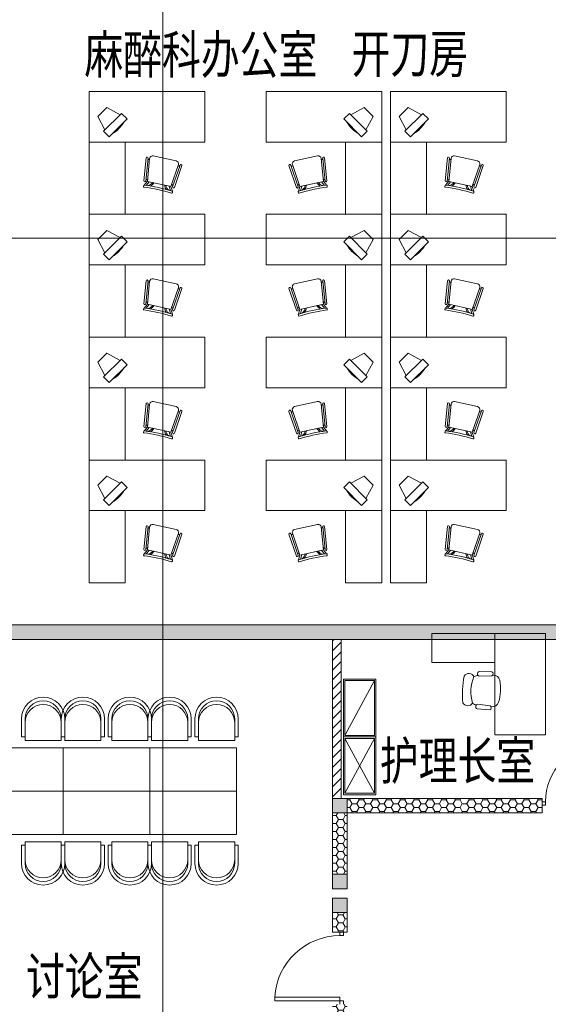
# Model space of a CAD drawing. Extents: x -1250273 to -1096512, y 467101 to 666564.
# Drawn here: x -1224872 to -1217557, y 510471 to 524095 of the extents above; entities that cross this region are included whole.
import ezdxf
from ezdxf.enums import TextEntityAlignment as Align

# ---------------------------------------------------------------- set-up
doc = ezdxf.new("R2010")
doc.units = 0
doc.header["$LTSCALE"] = 1000
doc.header["$MEASUREMENT"] = 0
doc.layers.get('0').update_dxf_attribs({"linetype": 'CONTINUOUS', "lineweight": 15})
doc.layers.add('底图', color=8, linetype='CONTINUOUS', lineweight=15)
doc.styles.add('ATT', font='txt')
doc.styles.add('Chs', font='romans.shx', dxfattribs={"bigfont": 'chs.shx'})
pattern_1 = [(0, (-1310091.92, -295529.4), (95.25, 54.9926), [63.5, -127]), (120, (-1310091.92, -295529.4), (-95.2499886, 54.9926197), [63.5, -127]), (60, (-1310091.92, -295529.4), (1.14e-05, 109.9852197), [-127, 63.5])]

# ---------------------------------------------------------------- blocks, each defined once
blk = doc.blocks.new('椅A1')
for p, q in [((-250, 300), (-250, 0)), ((250, 0), (250, 300)), ((-300, 50), (-250, 50)), ((250, 50), (300, 50))]:
    blk.add_line(p, q)
for points in [[(-300, 300), (-300, 50)], [(300, 50), (300, 300)], [(-250, 0), (250, 0)]]:
    blk.add_lwpolyline(points)
for centre, radius in [((0, 300), 300), ((0, 300), 250), ((0, 250), 250)]:
    blk.add_arc(centre, radius, 0, 180)
blk = doc.blocks.new('door-s')
for p, q in [((-0.45, 0.025), (-0.45, 0.925)), ((-0.45, 0.925), (-0.4, 0.925)), ((-0.4, 0.025), (-0.4, 0.925)), ((-0.5, 0.025), (-0.45, 0.025)), ((-0.5, 0), (-0.5, 0)), ((-0.45, 0.025), (-0.4, 0.025)), ((-0.45, -0.025), (-0.45, 0.025)), ((0.5, 0.025), (0.45, 0.025)), ((0.45, 0.025), (0.45, -0.025)), ((-0.5, -0.025), (-0.45, -0.025)), ((0.5, -0.025), (0.45, -0.025)), ((0.5, 0), (0.5, 0))]:
    blk.add_line(p, q)
blk.add_arc((-0.45, 0.025), 0.9, 0, 86.8153)
blk = doc.blocks.new('@-12PSTG02')
at = {"color": 0, "linetype": 'ByBlock'}
for p, q in [((-5.882738, 11.493405), (-13.636493, 11.294805)), ((-5.73403, 9.170818), (-13.415554, 8.575543)), ((-4.996459, 9.562867), (-5.284204, 9.540568)), ((-5.882738, -11.493405), (-13.636493, -11.294805)), ((-5.73403, -9.170818), (-13.415554, -8.575543)), ((-4.996459, -9.562867), (-5.284204, -9.540568)), ((-4.996459, -9.562867), (-5.28099, -9.544821))]:
    blk.add_line(p, q, dxfattribs=at)
for centre, radius, start, end in [((39.486083, 0), 62.486083, 172.590731, 187.409269), ((-19.5, 6.311132), 3.452743, 30.392687, 149.607313), ((4.70097, 0), 22.70097, 159.208954, 200.791046), ((-12.998837, 0.943692), 7.999035, 97.334712, 116.212212), ((-13.097037, 9.970029), 1.4304, 112.156422, 257.133709), ((-6.286552, 10.301496), 1.258456, 296.04311, 71.283835), ((-4.647836, 5.578088), 4, 16.10866, 95), ((-28.187947, 0), 28.187947, 346.275006, 13.724994), ((-19.5, -6.311132), 3.452743, 210.392687, 329.607313), ((-12.998837, -1.056308), 7.999035, 243.61801, 261.904764), ((-13.097037, -9.970029), 1.4304, 102.866291, 247.843578), ((-6.286552, -10.301496), 1.258456, 288.716165, 63.95689), ((-4.647836, -5.578088), 4, 265, 343.89134)]:
    blk.add_arc(centre, radius, start, end, dxfattribs=at)
at = {"color": 0, "linetype": 'ByBlock', "style": 'ATT'}
for tag, p, flags in [('ITEM', (-22, -21), 3), ('ROOM_NUMBER', (-22, -29), 1)]:
    blk.add_attdef(tag, p, '', height=6, dxfattribs=dict(at, flags=flags))

msp = doc.modelspace()

# ---------------------------------------------------------------- hatches: boundary and pattern name
at = {"layer": '底图', "ltscale": 5}
h = msp.add_hatch(dxfattribs=at)
h.set_pattern_fill('HONEY', color=256, scale=20)
h.set_pattern_definition([(0, (-1294673.94, -287112.92), (95.25, 54.9926), [63.5, -127]), (120, (-1294673.94, -287112.92), (-95.2499886, 54.9926197), [63.5, -127]), (60, (-1294673.94, -287112.92), (1.14e-05, 109.9852197), [-127, 63.5])])
h.paths.add_polyline_path([(-1216241.9, 515520.6), (-1216241.9, 515720.6), (-1217171.9, 515720.6), (-1227541.9, 515720.6), (-1227541.9, 513120.6), (-1227341.9, 513120.6), (-1227341.9, 515520.6)])
at = {"layer": '底图'}
h = msp.add_hatch(dxfattribs=at)
h.set_pattern_fill('ANSI31', color=256, scale=30, style=0)
h.set_pattern_definition([(45, (-1296704.92, -285371.22), (-67.351921, 67.351921), [])])
h.paths.add_polyline_path([(-1220541.9, 515520.6), (-1220421.9, 515520.6), (-1220421.9, 513320.6), (-1220541.9, 513320.6)])
for points in [[(-1220341.9, 513320.6), (-1220541.9, 513320.6), (-1220541.9, 513120.6), (-1220341.9, 513120.6)], [(-1220341.9, 512270.6), (-1220541.9, 512270.6), (-1220541.9, 512070.6), (-1220341.9, 512070.6)], [(-1220341.9, 511940.6), (-1220541.9, 511940.6), (-1220541.9, 511740.6), (-1220341.9, 511740.6)]]:
    msp.add_hatch(color=256, dxfattribs=at).paths.add_polyline_path(points)
h = msp.add_hatch(dxfattribs=at)
h.set_pattern_fill('HONEY', color=256, scale=20, style=0)
h.set_pattern_definition(pattern_1)
h.paths.add_polyline_path([(-1218691.9, 513320.6), (-1220341.9, 513320.6), (-1220341.9, 513120.6), (-1218691.9, 513120.6)])
h.paths.add_polyline_path([(-1217641.9, 513320.6), (-1218691.9, 513320.6), (-1218691.9, 513120.6), (-1217641.9, 513120.6)])
h = msp.add_hatch(dxfattribs=at)
h.set_pattern_fill('HONEY', color=256, scale=20, style=0)
h.set_pattern_definition(pattern_1)
h.paths.add_polyline_path([(-1220341.9, 512670.6), (-1220541.9, 512670.6), (-1220541.9, 512270.6), (-1220341.9, 512270.6)])
h.paths.add_polyline_path([(-1220341.9, 513120.6), (-1220541.9, 513120.6), (-1220541.9, 513120.6), (-1220541.9, 512670.6), (-1220341.9, 512670.6)])
h = msp.add_hatch(dxfattribs=at)
h.set_pattern_fill('HONEY', color=256, scale=20, style=0)
h.set_pattern_definition(pattern_1)
h.paths.add_polyline_path([(-1220341.9, 510470.6), (-1220541.9, 510470.6), (-1220541.9, 510220.6), (-1220341.9, 510220.6)])
h.paths.add_polyline_path([(-1220341.9, 511740.6), (-1220541.9, 511740.6), (-1220541.9, 511470.6), (-1220341.9, 511470.6)])

# ---------------------------------------------------------------- linework, layer by layer
for p, q in [((-1222891.9, 472520.6), (-1222891.9, 584870.6)), ((-1223667.1, 522878.8), (-1223791.2, 522754.7)), ((-1223463.9, 522799.1), (-1223711.4, 522551.6)), ((-1223667.1, 522878.8), (-1223482.4, 522780.6)), ((-1223386.2, 522721.3), (-1223463.9, 522799.1)), ((-1220387.7, 522721.3), (-1220309.9, 522799.1)), ((-1220309.9, 522799.1), (-1220062.4, 522551.6)), ((-1220106.8, 522878.8), (-1220291.4, 522780.6)), ((-1220106.8, 522878.8), (-1219982.7, 522754.7)), ((-1219497.1, 522878.8), (-1219621.2, 522754.7)), ((-1219293.9, 522799.1), (-1219541.4, 522551.6)), ((-1219497.1, 522878.8), (-1219312.4, 522780.6)), ((-1219216.2, 522721.3), (-1219293.9, 522799.1)), ((-1223791.2, 522754.7), (-1223692.9, 522570.1)), ((-1223633.7, 522473.8), (-1223386.2, 522721.3)), ((-1220140.2, 522473.8), (-1220387.7, 522721.3)), ((-1219982.7, 522754.7), (-1220080.9, 522570.1)), ((-1219621.2, 522754.7), (-1219522.9, 522570.1)), ((-1219463.7, 522473.8), (-1219216.2, 522721.3)), ((-1223711.4, 522551.6), (-1223633.7, 522473.8)), ((-1220062.4, 522551.6), (-1220140.2, 522473.8)), ((-1219541.4, 522551.6), (-1219463.7, 522473.8)), ((-1223120.4, 522183.3), (-1223152.2, 521865.3)), ((-1223096, 522180.2), (-1223127.8, 521862.2)), ((-1223073.4, 522176), (-1223105.1, 521858)), ((-1223024, 522210.8), (-1222706.2, 522141.4)), ((-1220749.9, 522210.8), (-1221067.7, 522141.4)), ((-1220700.4, 522176), (-1220668.7, 521858)), ((-1220677.8, 522180.2), (-1220646.1, 521862.2)), ((-1220653.4, 522183.3), (-1220621.7, 521865.3)), ((-1218950.4, 522183.3), (-1218982.2, 521865.3)), ((-1218926, 522180.2), (-1218957.8, 521862.2)), ((-1218903.4, 522176), (-1218935.1, 521858)), ((-1218854, 522210.8), (-1218536.2, 522141.4)), ((-1222675.7, 522089.2), (-1222779.4, 521786.9)), ((-1222651.9, 522083.2), (-1222755.5, 521781)), ((-1222628.4, 522075.9), (-1222732, 521773.7)), ((-1221145.4, 522075.9), (-1221041.8, 521773.7)), ((-1221121.9, 522083.2), (-1221018.3, 521781)), ((-1221098.1, 522089.2), (-1220994.4, 521786.9)), ((-1218505.7, 522089.2), (-1218609.4, 521786.9)), ((-1218481.9, 522083.2), (-1218585.5, 521781)), ((-1218458.4, 522075.9), (-1218562, 521773.7)), ((-1223105, 521859), (-1223148.5, 521805.5)), ((-1223121.4, 521802.6), (-1223079.1, 521852.3)), ((-1222777.9, 521786.6), (-1223105.1, 521858)), ((-1220996, 521786.6), (-1220668.7, 521858)), ((-1220652.4, 521802.6), (-1220694.7, 521852.3)), ((-1220668.8, 521859), (-1220625.4, 521805.5)), ((-1218935, 521859), (-1218978.5, 521805.5)), ((-1218951.4, 521802.6), (-1218909.1, 521852.3)), ((-1218607.9, 521786.6), (-1218935.1, 521858)), ((-1223158.4, 521787.8), (-1223156, 521799.1)), ((-1222786.1, 521729.4), (-1222803.9, 521792.2)), ((-1222759.7, 521720.6), (-1222778.4, 521788.8)), ((-1222758.7, 521700.5), (-1222756.2, 521711.8)), ((-1221015.2, 521700.5), (-1221017.6, 521711.8)), ((-1221014.1, 521720.6), (-1220995.5, 521788.8)), ((-1220987.7, 521729.4), (-1220970, 521792.2)), ((-1220615.4, 521787.8), (-1220617.9, 521799.1)), ((-1218988.4, 521787.8), (-1218986, 521799.1)), ((-1218616.1, 521729.4), (-1218633.9, 521792.2)), ((-1218589.7, 521720.6), (-1218608.4, 521788.8)), ((-1218588.7, 521700.5), (-1218586.2, 521711.8)), ((-1223667.1, 521178.8), (-1223791.2, 521054.7)), ((-1223667.1, 521178.8), (-1223482.4, 521080.6)), ((-1220106.8, 521178.8), (-1220291.4, 521080.6)), ((-1220106.8, 521178.8), (-1219982.7, 521054.7)), ((-1219497.1, 521178.8), (-1219621.2, 521054.7)), ((-1219497.1, 521178.8), (-1219312.4, 521080.6)), ((-1246491.9, 521070.6), (-1118141.9, 521070.6)), ((-1223791.2, 521054.7), (-1223692.9, 520870.1)), ((-1223463.9, 521099.1), (-1223711.4, 520851.6)), ((-1223633.7, 520773.8), (-1223386.2, 521021.3)), ((-1223386.2, 521021.3), (-1223463.9, 521099.1)), ((-1220387.7, 521021.3), (-1220309.9, 521099.1)), ((-1220140.2, 520773.8), (-1220387.7, 521021.3)), ((-1220309.9, 521099.1), (-1220062.4, 520851.6)), ((-1219982.7, 521054.7), (-1220080.9, 520870.1)), ((-1219621.2, 521054.7), (-1219522.9, 520870.1)), ((-1219293.9, 521099.1), (-1219541.4, 520851.6)), ((-1219463.7, 520773.8), (-1219216.2, 521021.3)), ((-1219216.2, 521021.3), (-1219293.9, 521099.1)), ((-1223711.4, 520851.6), (-1223633.7, 520773.8)), ((-1220062.4, 520851.6), (-1220140.2, 520773.8)), ((-1219541.4, 520851.6), (-1219463.7, 520773.8)), ((-1223120.4, 520483.3), (-1223152.2, 520165.3)), ((-1223096, 520480.2), (-1223127.8, 520162.2)), ((-1223073.4, 520476), (-1223105.1, 520158)), ((-1223024, 520510.8), (-1222706.2, 520441.4)), ((-1220749.9, 520510.8), (-1221067.7, 520441.4)), ((-1220700.4, 520476), (-1220668.7, 520158)), ((-1220677.8, 520480.2), (-1220646.1, 520162.2)), ((-1220653.4, 520483.3), (-1220621.7, 520165.3)), ((-1218950.4, 520483.3), (-1218982.2, 520165.3)), ((-1218926, 520480.2), (-1218957.8, 520162.2)), ((-1218903.4, 520476), (-1218935.1, 520158)), ((-1218854, 520510.8), (-1218536.2, 520441.4)), ((-1222675.7, 520389.2), (-1222779.4, 520086.9)), ((-1222651.9, 520383.2), (-1222755.5, 520081)), ((-1222628.4, 520375.9), (-1222732, 520073.7)), ((-1221145.4, 520375.9), (-1221041.8, 520073.7)), ((-1221121.9, 520383.2), (-1221018.3, 520081)), ((-1221098.1, 520389.2), (-1220994.4, 520086.9)), ((-1218505.7, 520389.2), (-1218609.4, 520086.9)), ((-1218481.9, 520383.2), (-1218585.5, 520081)), ((-1218458.4, 520375.9), (-1218562, 520073.7)), ((-1223158.4, 520087.8), (-1223156, 520099.1)), ((-1223105, 520159), (-1223148.5, 520105.5)), ((-1223121.4, 520102.6), (-1223079.1, 520152.3)), ((-1222777.9, 520086.6), (-1223105.1, 520158)), ((-1222786.1, 520029.4), (-1222803.9, 520092.2)), ((-1222759.7, 520020.6), (-1222778.4, 520088.8)), ((-1221014.1, 520020.6), (-1220995.5, 520088.8)), ((-1220996, 520086.6), (-1220668.7, 520158)), ((-1220987.7, 520029.4), (-1220970, 520092.2)), ((-1220652.4, 520102.6), (-1220694.7, 520152.3)), ((-1220668.8, 520159), (-1220625.4, 520105.5)), ((-1220615.4, 520087.8), (-1220617.9, 520099.1)), ((-1218988.4, 520087.8), (-1218986, 520099.1)), ((-1218935, 520159), (-1218978.5, 520105.5)), ((-1218951.4, 520102.6), (-1218909.1, 520152.3)), ((-1218607.9, 520086.6), (-1218935.1, 520158)), ((-1218616.1, 520029.4), (-1218633.9, 520092.2)), ((-1218589.7, 520020.6), (-1218608.4, 520088.8)), ((-1222758.7, 520000.5), (-1222756.2, 520011.8)), ((-1222758.7, 520000.5), (-1222756.2, 520011.8)), ((-1221015.2, 520000.5), (-1221017.6, 520011.8)), ((-1221015.2, 520000.5), (-1221017.6, 520011.8)), ((-1218588.7, 520000.5), (-1218586.2, 520011.8)), ((-1218588.7, 520000.5), (-1218586.2, 520011.8)), ((-1223667.1, 519478.8), (-1223791.2, 519354.7)), ((-1223463.9, 519399.1), (-1223711.4, 519151.6)), ((-1223667.1, 519478.8), (-1223482.4, 519380.6)), ((-1223386.2, 519321.3), (-1223463.9, 519399.1)), ((-1220387.7, 519321.3), (-1220309.9, 519399.1)), ((-1220309.9, 519399.1), (-1220062.4, 519151.6)), ((-1220106.8, 519478.8), (-1220291.4, 519380.6)), ((-1220106.8, 519478.8), (-1219982.7, 519354.7)), ((-1219497.1, 519478.8), (-1219621.2, 519354.7)), ((-1219293.9, 519399.1), (-1219541.4, 519151.6)), ((-1219497.1, 519478.8), (-1219312.4, 519380.6)), ((-1219216.2, 519321.3), (-1219293.9, 519399.1)), ((-1223791.2, 519354.7), (-1223692.9, 519170.1)), ((-1223633.7, 519073.8), (-1223386.2, 519321.3)), ((-1220140.2, 519073.8), (-1220387.7, 519321.3)), ((-1219982.7, 519354.7), (-1220080.9, 519170.1)), ((-1219621.2, 519354.7), (-1219522.9, 519170.1)), ((-1219463.7, 519073.8), (-1219216.2, 519321.3)), ((-1223711.4, 519151.6), (-1223633.7, 519073.8)), ((-1220062.4, 519151.6), (-1220140.2, 519073.8)), ((-1219541.4, 519151.6), (-1219463.7, 519073.8)), ((-1223120.4, 518783.3), (-1223152.2, 518465.3)), ((-1223096, 518780.2), (-1223127.8, 518462.2)), ((-1223073.4, 518776), (-1223105.1, 518458)), ((-1223024, 518810.8), (-1222706.2, 518741.4)), ((-1220749.9, 518810.8), (-1221067.7, 518741.4)), ((-1220700.4, 518776), (-1220668.7, 518458)), ((-1220677.8, 518780.2), (-1220646.1, 518462.2)), ((-1220653.4, 518783.3), (-1220621.7, 518465.3)), ((-1218950.4, 518783.3), (-1218982.2, 518465.3)), ((-1218926, 518780.2), (-1218957.8, 518462.2)), ((-1218903.4, 518776), (-1218935.1, 518458)), ((-1218854, 518810.8), (-1218536.2, 518741.4)), ((-1222675.7, 518689.2), (-1222779.4, 518386.9)), ((-1222651.9, 518683.2), (-1222755.5, 518381)), ((-1222628.4, 518675.9), (-1222732, 518373.7)), ((-1221145.4, 518675.9), (-1221041.8, 518373.7)), ((-1221121.9, 518683.2), (-1221018.3, 518381)), ((-1221098.1, 518689.2), (-1220994.4, 518386.9)), ((-1218505.7, 518689.2), (-1218609.4, 518386.9)), ((-1218481.9, 518683.2), (-1218585.5, 518381)), ((-1218458.4, 518675.9), (-1218562, 518373.7)), ((-1223105, 518459), (-1223148.5, 518405.5)), ((-1223121.4, 518402.6), (-1223079.1, 518452.3)), ((-1222777.9, 518386.6), (-1223105.1, 518458)), ((-1220996, 518386.6), (-1220668.7, 518458)), ((-1220652.4, 518402.6), (-1220694.7, 518452.3)), ((-1220668.8, 518459), (-1220625.4, 518405.5)), ((-1218935, 518459), (-1218978.5, 518405.5)), ((-1218951.4, 518402.6), (-1218909.1, 518452.3)), ((-1218607.9, 518386.6), (-1218935.1, 518458)), ((-1223158.4, 518387.8), (-1223156, 518399.1)), ((-1222786.1, 518329.4), (-1222803.9, 518392.2)), ((-1222759.7, 518320.6), (-1222778.4, 518388.8)), ((-1222758.7, 518300.5), (-1222756.2, 518311.8)), ((-1222758.7, 518300.5), (-1222756.2, 518311.8)), ((-1221015.2, 518300.5), (-1221017.6, 518311.8)), ((-1221015.2, 518300.5), (-1221017.6, 518311.8)), ((-1221014.1, 518320.6), (-1220995.5, 518388.8)), ((-1220987.7, 518329.4), (-1220970, 518392.2)), ((-1220615.4, 518387.8), (-1220617.9, 518399.1)), ((-1218988.4, 518387.8), (-1218986, 518399.1)), ((-1218616.1, 518329.4), (-1218633.9, 518392.2)), ((-1218589.7, 518320.6), (-1218608.4, 518388.8)), ((-1218588.7, 518300.5), (-1218586.2, 518311.8)), ((-1218588.7, 518300.5), (-1218586.2, 518311.8)), ((-1223667.1, 517778.8), (-1223791.2, 517654.7)), ((-1223667.1, 517778.8), (-1223482.4, 517680.6)), ((-1220106.8, 517778.8), (-1220291.4, 517680.6)), ((-1220106.8, 517778.8), (-1219982.7, 517654.7)), ((-1219497.1, 517778.8), (-1219621.2, 517654.7)), ((-1219497.1, 517778.8), (-1219312.4, 517680.6)), ((-1223791.2, 517654.7), (-1223692.9, 517470.1)), ((-1223463.9, 517699.1), (-1223711.4, 517451.6)), ((-1223633.7, 517373.8), (-1223386.2, 517621.3)), ((-1223386.2, 517621.3), (-1223463.9, 517699.1)), ((-1220387.7, 517621.3), (-1220309.9, 517699.1)), ((-1220140.2, 517373.8), (-1220387.7, 517621.3)), ((-1220309.9, 517699.1), (-1220062.4, 517451.6)), ((-1219982.7, 517654.7), (-1220080.9, 517470.1)), ((-1219621.2, 517654.7), (-1219522.9, 517470.1)), ((-1219293.9, 517699.1), (-1219541.4, 517451.6)), ((-1219463.7, 517373.8), (-1219216.2, 517621.3)), ((-1219216.2, 517621.3), (-1219293.9, 517699.1)), ((-1223711.4, 517451.6), (-1223633.7, 517373.8)), ((-1220062.4, 517451.6), (-1220140.2, 517373.8)), ((-1219541.4, 517451.6), (-1219463.7, 517373.8)), ((-1223120.4, 517083.3), (-1223152.2, 516765.3)), ((-1223096, 517080.2), (-1223127.8, 516762.2)), ((-1223073.4, 517076), (-1223105.1, 516758)), ((-1223024, 517110.8), (-1222706.2, 517041.4)), ((-1220749.9, 517110.8), (-1221067.7, 517041.4)), ((-1220700.4, 517076), (-1220668.7, 516758)), ((-1220677.8, 517080.2), (-1220646.1, 516762.2)), ((-1220653.4, 517083.3), (-1220621.7, 516765.3)), ((-1218950.4, 517083.3), (-1218982.2, 516765.3)), ((-1218926, 517080.2), (-1218957.8, 516762.2)), ((-1218903.4, 517076), (-1218935.1, 516758)), ((-1218854, 517110.8), (-1218536.2, 517041.4)), ((-1222675.7, 516989.2), (-1222779.4, 516686.9)), ((-1222651.9, 516983.2), (-1222755.5, 516681)), ((-1222628.4, 516975.9), (-1222732, 516673.7)), ((-1221145.4, 516975.9), (-1221041.8, 516673.7)), ((-1221121.9, 516983.2), (-1221018.3, 516681)), ((-1221098.1, 516989.2), (-1220994.4, 516686.9)), ((-1218505.7, 516989.2), (-1218609.4, 516686.9)), ((-1218481.9, 516983.2), (-1218585.5, 516681)), ((-1218458.4, 516975.9), (-1218562, 516673.7)), ((-1223158.4, 516687.8), (-1223156, 516699.1)), ((-1223105, 516759), (-1223148.5, 516705.5)), ((-1223121.4, 516702.6), (-1223079.1, 516752.3)), ((-1222777.9, 516686.6), (-1223105.1, 516758)), ((-1222786.1, 516629.4), (-1222803.9, 516692.2)), ((-1222759.7, 516620.6), (-1222778.4, 516688.8)), ((-1221014.1, 516620.6), (-1220995.5, 516688.8)), ((-1220996, 516686.6), (-1220668.7, 516758)), ((-1220987.7, 516629.4), (-1220970, 516692.2)), ((-1220652.4, 516702.6), (-1220694.7, 516752.3)), ((-1220668.8, 516759), (-1220625.4, 516705.5)), ((-1220615.4, 516687.8), (-1220617.9, 516699.1)), ((-1218988.4, 516687.8), (-1218986, 516699.1)), ((-1218935, 516759), (-1218978.5, 516705.5)), ((-1218951.4, 516702.6), (-1218909.1, 516752.3)), ((-1218607.9, 516686.6), (-1218935.1, 516758)), ((-1218616.1, 516629.4), (-1218633.9, 516692.2)), ((-1218589.7, 516620.6), (-1218608.4, 516688.8)), ((-1222758.7, 516600.5), (-1222756.2, 516611.8)), ((-1221015.2, 516600.5), (-1221017.6, 516611.8)), ((-1218588.7, 516600.5), (-1218586.2, 516611.8)), ((-1227541.9, 515720.6), (-1217171.9, 515720.6)), ((-1227341.9, 515520.6), (-1216241.9, 515520.6)), ((-1220541.9, 513320.6), (-1220541.9, 515520.6)), ((-1220421.9, 513320.6), (-1220421.9, 515520.6)), ((-1219961.9, 514950.6), (-1220371.9, 514190.6)), ((-1219961.9, 514950.6), (-1220371.9, 514190.6)), ((-1219961.9, 514150.6), (-1220371.9, 513390.6)), ((-1219961.9, 514150.6), (-1220371.9, 513390.6)), ((-1220371.9, 514150.6), (-1219961.9, 513390.6)), ((-1220371.9, 514150.6), (-1219961.9, 513390.6)), ((-1220541.9, 513320.6), (-1220541.9, 512070.6)), ((-1217641.9, 513320.6), (-1220541.9, 513320.6)), ((-1220541.9, 513120.6), (-1220541.9, 513320.6)), ((-1217641.9, 513320.6), (-1217641.9, 513120.6)), ((-1220341.9, 513120.6), (-1220341.9, 512070.6)), ((-1217641.9, 513120.6), (-1220341.9, 513120.6)), ((-1220291.9, 513120.6), (-1217641.9, 513120.6)), ((-1220341.9, 512270.6), (-1220541.9, 512270.6)), ((-1220541.9, 512070.6), (-1220341.9, 512070.6)), ((-1220341.9, 511940.6), (-1220541.9, 511940.6)), ((-1220541.9, 511470.6), (-1220541.9, 511740.6)), ((-1220341.9, 511470.6), (-1220341.9, 511740.6)), ((-1220541.9, 511470.6), (-1220341.9, 511470.6))]:
    msp.add_line(p, q, dxfattribs=at)
for points in [[(-1223911.9, 523102.2), (-1223911.9, 522402.2), (-1222311.9, 522402.2), (-1222311.9, 523102.2)], [(-1219861.9, 523102.2), (-1219861.9, 522402.2), (-1221461.9, 522402.2), (-1221461.9, 523102.2)], [(-1219741.9, 523102.2), (-1219741.9, 522402.2), (-1218141.9, 522402.2), (-1218141.9, 523102.2)], [(-1223911.9, 522402.2), (-1223911.9, 521402.2), (-1223411.9, 521402.2), (-1223411.9, 522402.2)], [(-1219861.9, 522402.2), (-1219861.9, 521402.2), (-1220361.9, 521402.2), (-1220361.9, 522402.2)], [(-1219741.9, 522402.2), (-1219741.9, 521402.2), (-1219241.9, 521402.2), (-1219241.9, 522402.2)], [(-1223911.9, 521402.2), (-1223911.9, 520702.2), (-1222311.9, 520702.2), (-1222311.9, 521402.2)], [(-1219861.9, 521402.2), (-1219861.9, 520702.2), (-1221461.9, 520702.2), (-1221461.9, 521402.2)], [(-1219741.9, 521402.2), (-1219741.9, 520702.2), (-1218141.9, 520702.2), (-1218141.9, 521402.2)], [(-1223911.9, 520702.2), (-1223911.9, 519702.2), (-1223411.9, 519702.2), (-1223411.9, 520702.2)], [(-1219861.9, 520702.2), (-1219861.9, 519702.2), (-1220361.9, 519702.2), (-1220361.9, 520702.2)], [(-1219741.9, 520702.2), (-1219741.9, 519702.2), (-1219241.9, 519702.2), (-1219241.9, 520702.2)], [(-1223911.9, 519702.2), (-1223911.9, 519002.2), (-1222311.9, 519002.2), (-1222311.9, 519702.2)], [(-1219861.9, 519702.2), (-1219861.9, 519002.2), (-1221461.9, 519002.2), (-1221461.9, 519702.2)], [(-1219741.9, 519702.2), (-1219741.9, 519002.2), (-1218141.9, 519002.2), (-1218141.9, 519702.2)], [(-1223911.9, 519002.2), (-1223911.9, 518002.2), (-1223411.9, 518002.2), (-1223411.9, 519002.2)], [(-1219861.9, 519002.2), (-1219861.9, 518002.2), (-1220361.9, 518002.2), (-1220361.9, 519002.2)], [(-1219741.9, 519002.2), (-1219741.9, 518002.2), (-1219241.9, 518002.2), (-1219241.9, 519002.2)], [(-1223911.9, 518002.2), (-1223911.9, 517302.2), (-1222311.9, 517302.2), (-1222311.9, 518002.2)], [(-1219861.9, 518002.2), (-1219861.9, 517302.2), (-1221461.9, 517302.2), (-1221461.9, 518002.2)], [(-1219741.9, 518002.2), (-1219741.9, 517302.2), (-1218141.9, 517302.2), (-1218141.9, 518002.2)], [(-1223911.9, 517302.2), (-1223911.9, 516302.2), (-1223411.9, 516302.2), (-1223411.9, 517302.2)], [(-1219861.9, 517302.2), (-1219861.9, 516302.2), (-1220361.9, 516302.2), (-1220361.9, 517302.2)], [(-1219741.9, 517302.2), (-1219741.9, 516302.2), (-1219241.9, 516302.2), (-1219241.9, 517302.2)], [(-1219941.9, 514970.6), (-1219941.9, 514170.6), (-1220391.9, 514170.6), (-1220391.9, 514970.6)], [(-1219941.9, 514970.6), (-1219941.9, 514170.6), (-1220391.9, 514170.6), (-1220391.9, 514970.6)], [(-1219961.9, 514950.6), (-1219961.9, 514190.6), (-1220371.9, 514190.6), (-1220371.9, 514950.6)], [(-1219961.9, 514950.6), (-1219961.9, 514190.6), (-1220371.9, 514190.6), (-1220371.9, 514950.6)], [(-1219941.9, 514170.6), (-1219941.9, 513370.6), (-1220391.9, 513370.6), (-1220391.9, 514170.6)], [(-1219941.9, 514170.6), (-1219941.9, 513370.6), (-1220391.9, 513370.6), (-1220391.9, 514170.6)], [(-1219961.9, 514150.6), (-1219961.9, 513390.6), (-1220371.9, 513390.6), (-1220371.9, 514150.6)], [(-1219961.9, 514150.6), (-1219961.9, 513390.6), (-1220371.9, 513390.6), (-1220371.9, 514150.6)], [(-1224271.9, 513420.6), (-1224271.9, 514020.6), (-1225471.9, 514020.6), (-1225471.9, 513420.6)], [(-1223071.9, 513420.6), (-1223071.9, 514020.6), (-1224271.9, 514020.6), (-1224271.9, 513420.6)], [(-1221871.9, 513420.6), (-1221871.9, 514020.6), (-1223071.9, 514020.6), (-1223071.9, 513420.6)], [(-1225471.9, 513420.6), (-1225471.9, 512820.6), (-1224271.9, 512820.6), (-1224271.9, 513420.6)], [(-1224271.9, 513420.6), (-1224271.9, 512820.6), (-1223071.9, 512820.6), (-1223071.9, 513420.6)], [(-1223071.9, 513420.6), (-1223071.9, 512820.6), (-1221871.9, 512820.6), (-1221871.9, 513420.6)], [(-1220341.9, 513320.6), (-1220541.9, 513320.6), (-1220541.9, 513120.6), (-1220341.9, 513120.6)], [(-1220341.9, 512270.6), (-1220541.9, 512270.6), (-1220541.9, 512070.6), (-1220341.9, 512070.6)], [(-1220341.9, 511940.6), (-1220541.9, 511940.6), (-1220541.9, 511740.6), (-1220341.9, 511740.6)]]:
    msp.add_lwpolyline(points, close=True, dxfattribs=at)
at = {"layer": '底图', "color": 43}
msp.add_lwpolyline([(-1218295.2, 515200.6), (-1219168.8, 515200.6), (-1219168.8, 515600.6), (-1217595.2, 515600.6), (-1217595.2, 514200.6), (-1218295.2, 514200.6), (-1218295.2, 515600.6)], dxfattribs=at)
at = {"layer": '底图'}
for centre, radius, start, end in [((-1223824.9, 522912.5), 459.6, 300.69714, 329.30286), ((-1219949, 522912.5), 459.6, 210.69714, 239.30286), ((-1219654.9, 522912.5), 459.6, 300.69714, 329.30286), ((-1223108.3, 522181.1), 12.3, 352.24651, 169.61382), ((-1223064.9, 522194.3), 39, 215.03282, 256.77302), ((-1223032.7, 522170.7), 41, 77.68861, 172.6382), ((-1222714.9, 522101.3), 41, 342.73902, 77.68861), ((-1221058.9, 522101.3), 41, 102.31139, 197.26098), ((-1220741.1, 522170.7), 41, 7.3618, 102.31139), ((-1220708.9, 522194.3), 39, 283.22698, 324.96718), ((-1220665.5, 522181.1), 12.3, 10.38618, 187.75349), ((-1218938.3, 522181.1), 12.3, 352.24651, 169.61382), ((-1218894.9, 522194.3), 39, 215.03282, 256.77302), ((-1218862.7, 522170.7), 41, 77.68861, 172.6382), ((-1218544.9, 522101.3), 41, 342.73902, 77.68861), ((-1222674.3, 522109), 39, 258.6042, 300.3444), ((-1222640.3, 522079), 12.3, 345.7634, 163.13071), ((-1221133.5, 522079), 12.3, 16.86929, 194.2366), ((-1221099.5, 522109), 39, 239.6556, 281.3958), ((-1218504.3, 522109), 39, 258.6042, 300.3444), ((-1218470.3, 522079), 12.3, 345.7634, 163.13071), ((-1223139.9, 521864.4), 12.3, 175.66258, 353.02988), ((-1223098.9, 521857), 32.5, 92.67215, 150.41711), ((-1223120.4, 521907.1), 110.2, 282.38336, 323.7175), ((-1223141, 521925.6), 154, 301.0101, 325.37594), ((-1220632.9, 521925.6), 154, 214.62406, 238.9899), ((-1220653.4, 521907.1), 110.2, 216.2825, 257.61664), ((-1220674.9, 521857), 32.5, 29.58289, 87.32785), ((-1220634, 521864.4), 12.3, 186.97012, 4.33742), ((-1218969.9, 521864.4), 12.3, 175.66258, 353.02988), ((-1218928.9, 521857), 32.5, 92.67215, 150.41711), ((-1218950.4, 521907.1), 110.2, 282.38336, 323.7175), ((-1218971, 521925.6), 154, 301.0101, 325.37594), ((-1223150.4, 521786), 8.2, 167.68861, 264.24686), ((-1223147.9, 521797.3), 8.2, 89.0011, 167.68861), ((-1223430.7, 519587), 2208.8, 72.57849, 82.78748), ((-1223431.5, 519575.9), 2247.6, 72.65902, 82.74909), ((-1222717.1, 521833.1), 154, 190.00128, 214.36712), ((-1222743.5, 521824.9), 110.2, 191.65972, 232.99386), ((-1222766.7, 521702.3), 8.2, 251.13036, 347.68861), ((-1222783.9, 521788.3), 32.5, 4.96011, 62.70507), ((-1222764.2, 521713.6), 8.2, 347.68861, 71.1859), ((-1222743.6, 521777.9), 12.3, 162.34734, 339.71465), ((-1221030.2, 521777.9), 12.3, 200.28535, 17.65266), ((-1220989.9, 521788.3), 32.5, 117.29493, 175.03989), ((-1221009.6, 521713.6), 8.2, 108.8141, 192.31139), ((-1221007.2, 521702.3), 8.2, 192.31139, 288.86964), ((-1220342.4, 519575.9), 2247.6, 97.25091, 107.34098), ((-1220343.2, 519587), 2208.8, 97.21252, 107.42151), ((-1221030.4, 521824.9), 110.2, 307.00614, 348.34028), ((-1221056.7, 521833.1), 154, 325.63288, 349.99872), ((-1220625.9, 521797.3), 8.2, 12.31139, 90.9989), ((-1220623.4, 521786), 8.2, 275.75314, 12.31139), ((-1218980.4, 521786), 8.2, 167.68861, 264.24686), ((-1218977.9, 521797.3), 8.2, 89.0011, 167.68861), ((-1219260.7, 519587), 2208.8, 72.57849, 82.78748), ((-1219261.5, 519575.9), 2247.6, 72.65902, 82.74909), ((-1218547.1, 521833.1), 154, 190.00128, 214.36712), ((-1218573.5, 521824.9), 110.2, 191.65972, 232.99386), ((-1218596.7, 521702.3), 8.2, 251.13036, 347.68861), ((-1218613.9, 521788.3), 32.5, 4.96011, 62.70507), ((-1218594.2, 521713.6), 8.2, 347.68861, 71.1859), ((-1218573.6, 521777.9), 12.3, 162.34734, 339.71465), ((-1223824.9, 521212.5), 459.6, 300.69714, 329.30286), ((-1219949, 521212.5), 459.6, 210.69714, 239.30286), ((-1219654.9, 521212.5), 459.6, 300.69714, 329.30286), ((-1223108.3, 520481.1), 12.3, 352.24651, 169.61382), ((-1223064.9, 520494.3), 39, 215.03282, 256.77302), ((-1223032.7, 520470.7), 41, 77.68861, 172.6382), ((-1220741.1, 520470.7), 41, 7.3618, 102.31139), ((-1220708.9, 520494.3), 39, 283.22698, 324.96718), ((-1220665.5, 520481.1), 12.3, 10.38618, 187.75349), ((-1218938.3, 520481.1), 12.3, 352.24651, 169.61382), ((-1218894.9, 520494.3), 39, 215.03282, 256.77302), ((-1218862.7, 520470.7), 41, 77.68861, 172.6382), ((-1222714.9, 520401.3), 41, 342.73902, 77.68861), ((-1222674.3, 520409), 39, 258.6042, 300.3444), ((-1222640.3, 520379), 12.3, 345.7634, 163.13071), ((-1221133.5, 520379), 12.3, 16.86929, 194.2366), ((-1221099.5, 520409), 39, 239.6556, 281.3958), ((-1221058.9, 520401.3), 41, 102.31139, 197.26098), ((-1218544.9, 520401.3), 41, 342.73902, 77.68861), ((-1218504.3, 520409), 39, 258.6042, 300.3444), ((-1218470.3, 520379), 12.3, 345.7634, 163.13071), ((-1223098.9, 520157), 32.5, 92.67215, 150.41711), ((-1220674.9, 520157), 32.5, 29.58289, 87.32785), ((-1218928.9, 520157), 32.5, 92.67215, 150.41711), ((-1223150.4, 520086), 8.2, 167.68861, 264.24686), ((-1223147.9, 520097.3), 8.2, 89.0011, 167.68861), ((-1223430.7, 517887), 2208.8, 72.57849, 82.78748), ((-1223139.9, 520164.4), 12.3, 175.66258, 353.02988), ((-1223431.5, 517875.9), 2247.6, 72.65902, 82.74909), ((-1223120.4, 520207.1), 110.2, 282.38336, 323.7175), ((-1223141, 520225.6), 154, 301.0101, 325.37594), ((-1222717.1, 520133.1), 154, 190.00128, 214.36712), ((-1222743.5, 520124.9), 110.2, 191.65972, 232.99386), ((-1222783.9, 520088.3), 32.5, 4.96011, 62.70507), ((-1222743.6, 520077.9), 12.3, 162.34734, 339.71465), ((-1221030.2, 520077.9), 12.3, 200.28535, 17.65266), ((-1220989.9, 520088.3), 32.5, 117.29493, 175.03989), ((-1220342.4, 517875.9), 2247.6, 97.25091, 107.34098), ((-1220343.2, 517887), 2208.8, 97.21252, 107.42151), ((-1221030.4, 520124.9), 110.2, 307.00614, 348.34028), ((-1221056.7, 520133.1), 154, 325.63288, 349.99872), ((-1220632.9, 520225.6), 154, 214.62406, 238.9899), ((-1220653.4, 520207.1), 110.2, 216.2825, 257.61664), ((-1220634, 520164.4), 12.3, 186.97012, 4.33742), ((-1220625.9, 520097.3), 8.2, 12.31139, 90.9989), ((-1220623.4, 520086), 8.2, 275.75314, 12.31139), ((-1218980.4, 520086), 8.2, 167.68861, 264.24686), ((-1218977.9, 520097.3), 8.2, 89.0011, 167.68861), ((-1219260.7, 517887), 2208.8, 72.57849, 82.78748), ((-1218969.9, 520164.4), 12.3, 175.66258, 353.02988), ((-1219261.5, 517875.9), 2247.6, 72.65902, 82.74909), ((-1218950.4, 520207.1), 110.2, 282.38336, 323.7175), ((-1218971, 520225.6), 154, 301.0101, 325.37594), ((-1218547.1, 520133.1), 154, 190.00128, 214.36712), ((-1218573.5, 520124.9), 110.2, 191.65972, 232.99386), ((-1218613.9, 520088.3), 32.5, 4.96011, 62.70507), ((-1218573.6, 520077.9), 12.3, 162.34734, 339.71465), ((-1222766.7, 520002.3), 8.2, 251.13036, 347.68861), ((-1222766.7, 520002.3), 8.2, 251.13036, 347.68861), ((-1222764.2, 520013.6), 8.2, 347.68861, 71.1859), ((-1222764.2, 520013.6), 8.2, 347.68861, 71.1859), ((-1221009.6, 520013.6), 8.2, 108.8141, 192.31139), ((-1221009.6, 520013.6), 8.2, 108.8141, 192.31139), ((-1221007.2, 520002.3), 8.2, 192.31139, 288.86964), ((-1221007.2, 520002.3), 8.2, 192.31139, 288.86964), ((-1218596.7, 520002.3), 8.2, 251.13036, 347.68861), ((-1218596.7, 520002.3), 8.2, 251.13036, 347.68861), ((-1218594.2, 520013.6), 8.2, 347.68861, 71.1859), ((-1218594.2, 520013.6), 8.2, 347.68861, 71.1859), ((-1223824.9, 519512.5), 459.6, 300.69714, 329.30286), ((-1219949, 519512.5), 459.6, 210.69714, 239.30286), ((-1219654.9, 519512.5), 459.6, 300.69714, 329.30286), ((-1223108.3, 518781.1), 12.3, 352.24651, 169.61382), ((-1223064.9, 518794.3), 39, 215.03282, 256.77302), ((-1223032.7, 518770.7), 41, 77.68861, 172.6382), ((-1222714.9, 518701.3), 41, 342.73902, 77.68861), ((-1222640.3, 518679), 12.3, 345.7634, 163.13071), ((-1221133.5, 518679), 12.3, 16.86929, 194.2366), ((-1221058.9, 518701.3), 41, 102.31139, 197.26098), ((-1220741.1, 518770.7), 41, 7.3618, 102.31139), ((-1220708.9, 518794.3), 39, 283.22698, 324.96718), ((-1220665.5, 518781.1), 12.3, 10.38618, 187.75349), ((-1218938.3, 518781.1), 12.3, 352.24651, 169.61382), ((-1218894.9, 518794.3), 39, 215.03282, 256.77302), ((-1218862.7, 518770.7), 41, 77.68861, 172.6382), ((-1218544.9, 518701.3), 41, 342.73902, 77.68861), ((-1218470.3, 518679), 12.3, 345.7634, 163.13071), ((-1222674.3, 518709), 39, 258.6042, 300.3444), ((-1221099.5, 518709), 39, 239.6556, 281.3958), ((-1218504.3, 518709), 39, 258.6042, 300.3444), ((-1223139.9, 518464.4), 12.3, 175.66258, 353.02988), ((-1223098.9, 518457), 32.5, 92.67215, 150.41711), ((-1223120.4, 518507.1), 110.2, 282.38336, 323.7175), ((-1223141, 518525.6), 154, 301.0101, 325.37594), ((-1220632.9, 518525.6), 154, 214.62406, 238.9899), ((-1220653.4, 518507.1), 110.2, 216.2825, 257.61664), ((-1220674.9, 518457), 32.5, 29.58289, 87.32785), ((-1220634, 518464.4), 12.3, 186.97012, 4.33742), ((-1218969.9, 518464.4), 12.3, 175.66258, 353.02988), ((-1218928.9, 518457), 32.5, 92.67215, 150.41711), ((-1218950.4, 518507.1), 110.2, 282.38336, 323.7175), ((-1218971, 518525.6), 154, 301.0101, 325.37594), ((-1223150.4, 518386), 8.2, 167.68861, 264.24686), ((-1223147.9, 518397.3), 8.2, 89.0011, 167.68861), ((-1223430.7, 516187), 2208.8, 72.57849, 82.78748), ((-1223431.5, 516175.9), 2247.6, 72.65902, 82.74909), ((-1222717.1, 518433.1), 154, 190.00128, 214.36712), ((-1222743.5, 518424.9), 110.2, 191.65972, 232.99386), ((-1222766.7, 518302.3), 8.2, 251.13036, 347.68861), ((-1222766.7, 518302.3), 8.2, 251.13036, 347.68861), ((-1222783.9, 518388.3), 32.5, 4.96011, 62.70507), ((-1222764.2, 518313.6), 8.2, 347.68861, 71.1859), ((-1222764.2, 518313.6), 8.2, 347.68861, 71.1859), ((-1222743.6, 518377.9), 12.3, 162.34734, 339.71465), ((-1221030.2, 518377.9), 12.3, 200.28535, 17.65266), ((-1220989.9, 518388.3), 32.5, 117.29493, 175.03989), ((-1221009.6, 518313.6), 8.2, 108.8141, 192.31139), ((-1221009.6, 518313.6), 8.2, 108.8141, 192.31139), ((-1221007.2, 518302.3), 8.2, 192.31139, 288.86964), ((-1221007.2, 518302.3), 8.2, 192.31139, 288.86964), ((-1220342.4, 516175.9), 2247.6, 97.25091, 107.34098), ((-1220343.2, 516187), 2208.8, 97.21252, 107.42151), ((-1221030.4, 518424.9), 110.2, 307.00614, 348.34028), ((-1221056.7, 518433.1), 154, 325.63288, 349.99872), ((-1220625.9, 518397.3), 8.2, 12.31139, 90.9989), ((-1220623.4, 518386), 8.2, 275.75314, 12.31139), ((-1218980.4, 518386), 8.2, 167.68861, 264.24686), ((-1218977.9, 518397.3), 8.2, 89.0011, 167.68861), ((-1219260.7, 516187), 2208.8, 72.57849, 82.78748), ((-1219261.5, 516175.9), 2247.6, 72.65902, 82.74909), ((-1218547.1, 518433.1), 154, 190.00128, 214.36712), ((-1218573.5, 518424.9), 110.2, 191.65972, 232.99386), ((-1218596.7, 518302.3), 8.2, 251.13036, 347.68861), ((-1218596.7, 518302.3), 8.2, 251.13036, 347.68861), ((-1218613.9, 518388.3), 32.5, 4.96011, 62.70507), ((-1218594.2, 518313.6), 8.2, 347.68861, 71.1859), ((-1218594.2, 518313.6), 8.2, 347.68861, 71.1859), ((-1218573.6, 518377.9), 12.3, 162.34734, 339.71465), ((-1223824.9, 517812.5), 459.6, 300.69714, 329.30286), ((-1219949, 517812.5), 459.6, 210.69714, 239.30286), ((-1219654.9, 517812.5), 459.6, 300.69714, 329.30286), ((-1223108.3, 517081.1), 12.3, 352.24651, 169.61382), ((-1223064.9, 517094.3), 39, 215.03282, 256.77302), ((-1223032.7, 517070.7), 41, 77.68861, 172.6382), ((-1220741.1, 517070.7), 41, 7.3618, 102.31139), ((-1220708.9, 517094.3), 39, 283.22698, 324.96718), ((-1220665.5, 517081.1), 12.3, 10.38618, 187.75349), ((-1218938.3, 517081.1), 12.3, 352.24651, 169.61382), ((-1218894.9, 517094.3), 39, 215.03282, 256.77302), ((-1218862.7, 517070.7), 41, 77.68861, 172.6382), ((-1222714.9, 517001.3), 41, 342.73902, 77.68861), ((-1222674.3, 517009), 39, 258.6042, 300.3444), ((-1222640.3, 516979), 12.3, 345.7634, 163.13071), ((-1221133.5, 516979), 12.3, 16.86929, 194.2366), ((-1221099.5, 517009), 39, 239.6556, 281.3958), ((-1221058.9, 517001.3), 41, 102.31139, 197.26098), ((-1218544.9, 517001.3), 41, 342.73902, 77.68861), ((-1218504.3, 517009), 39, 258.6042, 300.3444), ((-1218470.3, 516979), 12.3, 345.7634, 163.13071), ((-1223098.9, 516757), 32.5, 92.67215, 150.41711), ((-1220674.9, 516757), 32.5, 29.58289, 87.32785), ((-1218928.9, 516757), 32.5, 92.67215, 150.41711), ((-1223150.4, 516686), 8.2, 167.68861, 264.24686), ((-1223147.9, 516697.3), 8.2, 89.0011, 167.68861), ((-1223430.7, 514487), 2208.8, 72.57849, 82.78748), ((-1223139.9, 516764.4), 12.3, 175.66258, 353.02988), ((-1223431.5, 514475.9), 2247.6, 72.65902, 82.74909), ((-1223120.4, 516807.1), 110.2, 282.38336, 323.7175), ((-1223141, 516825.6), 154, 301.0101, 325.37594), ((-1222717.1, 516733.1), 154, 190.00128, 214.36712), ((-1222743.5, 516724.9), 110.2, 191.65972, 232.99386), ((-1222783.9, 516688.3), 32.5, 4.96011, 62.70507), ((-1222743.6, 516677.9), 12.3, 162.34734, 339.71465), ((-1221030.2, 516677.9), 12.3, 200.28535, 17.65266), ((-1220989.9, 516688.3), 32.5, 117.29493, 175.03989), ((-1220342.4, 514475.9), 2247.6, 97.25091, 107.34098), ((-1220343.2, 514487), 2208.8, 97.21252, 107.42151), ((-1221030.4, 516724.9), 110.2, 307.00614, 348.34028), ((-1221056.7, 516733.1), 154, 325.63288, 349.99872), ((-1220632.9, 516825.6), 154, 214.62406, 238.9899), ((-1220653.4, 516807.1), 110.2, 216.2825, 257.61664), ((-1220634, 516764.4), 12.3, 186.97012, 4.33742), ((-1220625.9, 516697.3), 8.2, 12.31139, 90.9989), ((-1220623.4, 516686), 8.2, 275.75314, 12.31139), ((-1218980.4, 516686), 8.2, 167.68861, 264.24686), ((-1218977.9, 516697.3), 8.2, 89.0011, 167.68861), ((-1219260.7, 514487), 2208.8, 72.57849, 82.78748), ((-1218969.9, 516764.4), 12.3, 175.66258, 353.02988), ((-1219261.5, 514475.9), 2247.6, 72.65902, 82.74909), ((-1218950.4, 516807.1), 110.2, 282.38336, 323.7175), ((-1218971, 516825.6), 154, 301.0101, 325.37594), ((-1218547.1, 516733.1), 154, 190.00128, 214.36712), ((-1218573.5, 516724.9), 110.2, 191.65972, 232.99386), ((-1218613.9, 516688.3), 32.5, 4.96011, 62.70507), ((-1218573.6, 516677.9), 12.3, 162.34734, 339.71465), ((-1222766.7, 516602.3), 8.2, 251.13036, 347.68861), ((-1222764.2, 516613.6), 8.2, 347.68861, 71.1859), ((-1221009.6, 516613.6), 8.2, 108.8141, 192.31139), ((-1221007.2, 516602.3), 8.2, 192.31139, 288.86964), ((-1218596.7, 516602.3), 8.2, 251.13036, 347.68861), ((-1218594.2, 516613.6), 8.2, 347.68861, 71.1859)]:
    msp.add_arc(centre, radius, start, end, dxfattribs=at)

# ---------------------------------------------------------------- block references
at = {"layer": '底图', "xscale": 22.86000000001785, "yscale": 22.86000000001785, "zscale": 22.86000000001785, "rotation": 356.9471653483637}
msp.add_blockref('@-12PSTG02', (-1218218, 514801), dxfattribs=at)
at = {"layer": '底图', "extrusion": (0, 0, -1), "zscale": -1}
for p in [(1224546.9, 514120.6), (1223996.9, 514120.6), (1223346.9, 514120.6), (1222796.9, 514120.6), (1222146.9, 514120.6)]:
    msp.add_blockref('椅A1', p, dxfattribs=at)
at = {"layer": '底图', "color": 251, "xscale": -900, "yscale": 900, "zscale": 900}
msp.add_blockref('door-s', (-1217191.9, 513248.1), dxfattribs=at)
at = {"layer": '底图', "extrusion": (0, 0, -1), "zscale": -1, "rotation": 180}
for p in [(1224546.9, 512720.6), (1223996.9, 512720.6), (1223346.9, 512720.6), (1222796.9, 512720.6), (1222146.9, 512720.6)]:
    msp.add_blockref('椅A1', p, dxfattribs=at)
at = {"layer": '底图', "color": 251, "xscale": 1000, "yscale": 1000, "zscale": 1000, "rotation": 90}
msp.add_blockref('door-s', (-1220416.9, 510970.6), dxfattribs=at)

# ---------------------------------------------------------------- texts
at = {"layer": '底图', "style": 'Chs', "width": 0.75}
for s, p in [('麻醉科办公室', (-1223976.7, 523350.2)), ('开刀房', (-1220279.2, 523362.5)), ('讨论室', (-1224783.7, 510592.6))]:
    msp.add_text(s, height=525, dxfattribs=at).set_placement(p)
msp.add_text('护理长室', height=525, dxfattribs=at).set_placement((-1218813.2, 513415.4), align=Align.BOTTOM_CENTER)

doc.saveas('drawing.dxf')
